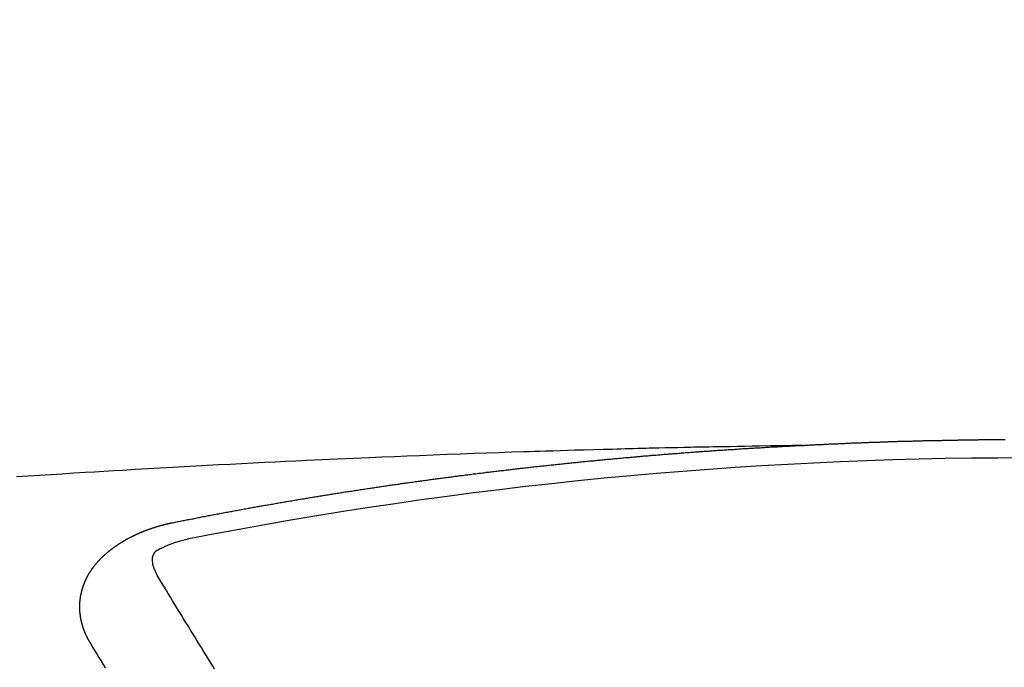
# Model space of a CAD drawing. Extents: x 27948 to 54421, y -11045 to -2175.
# Drawn here: x 44861 to 44868, y -3990 to -3985 of the extents above; entities that cross this region are included whole.
import ezdxf

# ---------------------------------------------------------------- set-up
doc = ezdxf.new("R2010")
doc.units = 0
doc.header["$LTSCALE"] = 50
doc.header["$MEASUREMENT"] = 0
doc.layers.get('0').update_dxf_attribs({"linetype": 'CONTINUOUS'})
doc.layers.add('150-機器', color=8, linetype='CONTINUOUS')
doc.layers.add('160-文字', color=254, linetype='CONTINUOUS')
doc.styles.add('KH001', font='txt')
doc.dimstyles.new('KH1xx030', dxfattribs={"dimscale": 30, "dimtxt": 2, "dimasz": 0.6, "dimexe": 0.3, "dimexo": 1.2, "dimgap": 0.5, "dimtad": 3, "dimdec": 1, "dimdsep": 46, "dimlunit": 6, "dimtxsty": 'KH001', "dimblk": 'DOT', "dimcen": 1, "dimdle": 1, "dimclrd": 256, "dimclre": 256, "dimclrt": 256, "dimadec": 0, "dimazin": 0, "dimtfac": 1, "dimtdec": 1, "dimtix": 1, "dimtmove": 2, "dimatfit": 3, "dimldrblk": 'CLOSEDBLANK', "dimfxl": 1, "dimtolj": 1, "dimtzin": 0, "dimlwd": -1, "dimlwe": -1, "dimarcsym": 0})

# ---------------------------------------------------------------- blocks, each defined once
blk = doc.blocks.new('F402_H')
at = {"layer": '150-機器', "color": 13, "linetype": 'Continuous'}
for points in [[(-1.5951, -266.1359), (-1.6727, -266.1374), (-1.7502, -266.1388), (-1.8278, -266.1403), (-1.9053, -266.1418), (-1.9582, -266.1429), (-2.011, -266.1439), (-2.0639, -266.1449), (-2.1168, -266.1458), (-2.1472, -266.1464), (-2.1776, -266.1469), (-2.208, -266.1474), (-2.2384, -266.1478), (-2.2686, -266.1483), (-2.2988, -266.1488), (-2.3289, -266.1493), (-2.3591, -266.1498), (-2.3818, -266.1503), (-2.4045, -266.1508), (-2.4272, -266.1513), (-2.4499, -266.1518), (-2.4955, -266.1528), (-2.5411, -266.1538), (-2.5868, -266.1548), (-2.6324, -266.1558), (-2.6551, -266.1563), (-2.6778, -266.1568), (-2.7005, -266.1573), (-2.7231, -266.1578), (-2.7533, -266.1585), (-2.7835, -266.1592), (-2.8137, -266.16), (-2.8438, -266.1608), (-2.8742, -266.1617), (-2.9047, -266.1628), (-2.9351, -266.1638), (-2.9655, -266.1648), (-3.0336, -266.1667), (-3.1016, -266.1683), (-3.1697, -266.1699), (-3.2378, -266.1718), (-3.2906, -266.1735), (-3.3435, -266.1753), (-3.3964, -266.1771), (-3.4492, -266.1787), (-3.4881, -266.1798), (-3.527, -266.1808), (-3.5659, -266.1818), (-3.6048, -266.1829), (-3.6943, -266.1857), (-3.7838, -266.1888), (-3.8734, -266.1922), (-3.9629, -266.1957), (-4.0611, -266.1994), (-4.1593, -266.2031), (-4.2576, -266.2068), (-4.3558, -266.2107), (-4.4463, -266.2143), (-4.5368, -266.218), (-4.6273, -266.2218), (-4.7179, -266.2256), (-4.8311, -266.2304), (-4.9443, -266.2353), (-5.0575, -266.2403), (-5.1707, -266.2456), (-5.246, -266.2492), (-5.3213, -266.2529), (-5.3966, -266.2567), (-5.4719, -266.2605), (-5.5546, -266.2647), (-5.6374, -266.2689), (-5.7202, -266.2732), (-5.803, -266.2775), (-5.8858, -266.2819), (-5.9685, -266.2863), (-6.0513, -266.2908), (-6.1341, -266.2954), (-6.2241, -266.3006), (-6.3141, -266.3058), (-6.4041, -266.3111), (-6.4941, -266.3164), (-6.5617, -266.3203), (-6.6293, -266.3243), (-6.6969, -266.3283), (-6.7644, -266.3323), (-6.847, -266.3374), (-6.9295, -266.3426), (-7.012, -266.3479), (-7.0945, -266.3533), (-7.1768, -266.3587), (-7.2591, -266.3641)], [(-6.1351, -266.6934), (-6.1251, -266.6914), (-6.1161, -266.6894), (-6.1072, -266.6874), (-6.0982, -266.6854), (-6.0892, -266.6844), (-6.0792, -266.6824), (-6.0703, -266.6804), (-6.0613, -266.6784), (-6.0523, -266.6764), (-6.0433, -266.6744), (-6.0334, -266.6734), (-6.0244, -266.6714), (-6.0154, -266.6694), (-6.0064, -266.6675), (-5.9975, -266.6655), (-5.9875, -266.6645), (-5.9785, -266.6625), (-5.9695, -266.6605), (-5.9606, -266.6585), (-5.9506, -266.6565), (-5.9416, -266.6555), (-5.9326, -266.6535), (-5.9237, -266.6515), (-5.9147, -266.6495), (-5.9047, -266.6485), (-5.8957, -266.6465), (-5.8868, -266.6445), (-5.8778, -266.6425), (-5.8678, -266.6405), (-5.8588, -266.6395), (-5.8498, -266.6375), (-5.8409, -266.6355), (-5.8319, -266.6335), (-5.8219, -266.6325), (-5.8129, -266.6306), (-5.804, -266.6286), (-5.795, -266.6266), (-5.785, -266.6256), (-5.776, -266.6236), (-5.7671, -266.6216), (-5.7581, -266.6206), (-5.7481, -266.6186), (-5.7391, -266.6166), (-5.7302, -266.6146), (-5.7212, -266.6136), (-5.7112, -266.6116), (-5.7022, -266.6096), (-5.6933, -266.6086), (-5.6833, -266.6066), (-5.6743, -266.6046), (-5.6653, -266.6026), (-5.6564, -266.6016), (-5.6464, -266.5996), (-5.6374, -266.5976), (-5.6284, -266.5966), (-5.6195, -266.5946), (-5.6095, -266.5927), (-5.6005, -266.5917), (-5.5915, -266.5897), (-5.5816, -266.5877), (-5.5726, -266.5867), (-5.5636, -266.5847), (-5.5546, -266.5827), (-5.5447, -266.5817), (-5.5357, -266.5797), (-5.5267, -266.5777), (-5.5167, -266.5767), (-5.5078, -266.5747), (-5.4988, -266.5727), (-5.4898, -266.5717), (-5.4798, -266.5697), (-5.4709, -266.5677), (-5.4619, -266.5667), (-5.4519, -266.5647), (-5.4429, -266.5637), (-5.434, -266.5617), (-5.424, -266.5597), (-5.415, -266.5587), (-5.406, -266.5567), (-5.397, -266.5548), (-5.3871, -266.5538), (-5.3781, -266.5518), (-5.3691, -266.5508), (-5.3592, -266.5488), (-5.3502, -266.5468), (-5.3412, -266.5458), (-5.3312, -266.5438), (-5.3222, -266.5428), (-5.3133, -266.5408), (-5.3033, -266.5388), (-5.2943, -266.5378), (-5.2853, -266.5358), (-5.2754, -266.5348), (-5.2664, -266.5328), (-5.2574, -266.5318), (-5.2474, -266.5298), (-5.2385, -266.5278), (-5.2295, -266.5268), (-5.2195, -266.5248), (-5.2105, -266.5238), (-5.2016, -266.5218), (-5.1916, -266.5208), (-5.1826, -266.5188), (-5.1736, -266.5169), (-5.1637, -266.5159), (-5.1547, -266.5139), (-5.1457, -266.5129), (-5.1357, -266.5109), (-5.1268, -266.5099), (-5.1178, -266.5079), (-5.1078, -266.5069), (-5.0988, -266.5049), (-5.0889, -266.5039), (-5.0799, -266.5019), (-5.0709, -266.5009), (-5.0609, -266.4989), (-5.052, -266.4979), (-5.043, -266.4959), (-5.033, -266.4949), (-5.024, -266.4929), (-5.0151, -266.4919), (-5.0051, -266.4899), (-4.9961, -266.4889), (-4.9861, -266.4869), (-4.9772, -266.4859), (-4.9682, -266.4839), (-4.9582, -266.4829), (-4.9492, -266.4809), (-4.9403, -266.4799), (-4.9303, -266.478), (-4.9213, -266.477), (-4.9113, -266.475), (-4.9024, -266.474), (-4.8934, -266.472), (-4.8834, -266.471), (-4.8744, -266.469), (-4.8645, -266.468), (-4.8555, -266.466), (-4.8465, -266.465), (-4.8365, -266.464), (-4.8276, -266.462), (-4.8176, -266.461), (-4.8086, -266.459), (-4.7996, -266.458), (-4.7897, -266.456), (-4.7807, -266.455), (-4.7707, -266.453), (-4.7617, -266.452), (-4.7528, -266.451), (-4.7428, -266.449), (-4.7338, -266.448), (-4.7238, -266.446), (-4.7149, -266.445), (-4.7059, -266.444), (-4.6959, -266.4421), (-4.6869, -266.4411), (-4.677, -266.4391), (-4.668, -266.4381), (-4.659, -266.4371), (-4.649, -266.4351), (-4.6401, -266.4341), (-4.6301, -266.4321), (-4.6211, -266.4311), (-4.6111, -266.4301), (-4.6022, -266.4281), (-4.5932, -266.4271), (-4.5832, -266.4251), (-4.5742, -266.4241), (-4.5643, -266.4231), (-4.5553, -266.4211), (-4.5453, -266.4201), (-4.5363, -266.4191), (-4.5274, -266.4171), (-4.5174, -266.4161), (-4.5084, -266.4151), (-4.4984, -266.4131), (-4.4895, -266.4121), (-4.4795, -266.4111), (-4.4705, -266.4091), (-4.4605, -266.4081), (-4.4516, -266.4071), (-4.4426, -266.4051), (-4.4326, -266.4042), (-4.4236, -266.4032), (-4.4137, -266.4012), (-4.4047, -266.4002), (-4.3947, -266.3992), (-4.3857, -266.3972), (-4.3758, -266.3962), (-4.3668, -266.3952), (-4.3568, -266.3932), (-4.3478, -266.3922), (-4.3389, -266.3912), (-4.3289, -266.3892), (-4.3199, -266.3882), (-4.3099, -266.3872), (-4.301, -266.3862), (-4.291, -266.3842), (-4.282, -266.3832), (-4.272, -266.3822), (-4.2631, -266.3802), (-4.2531, -266.3792), (-4.2441, -266.3782), (-4.2341, -266.3772), (-4.2252, -266.3752), (-4.2152, -266.3742), (-4.2062, -266.3732), (-4.1972, -266.3722), (-4.1873, -266.3702), (-4.1783, -266.3692), (-4.1683, -266.3682), (-4.1593, -266.3672), (-4.1494, -266.3653), (-4.1404, -266.3643), (-4.1304, -266.3633), (-4.1214, -266.3623), (-4.1115, -266.3603), (-4.1025, -266.3593), (-4.0925, -266.3583), (-4.0835, -266.3573), (-4.0736, -266.3553), (-4.0646, -266.3543), (-4.0546, -266.3533), (-4.0456, -266.3523), (-4.0357, -266.3513), (-4.0267, -266.3493), (-4.0167, -266.3483), (-4.0077, -266.3473), (-3.9978, -266.3463), (-3.9888, -266.3453), (-3.9788, -266.3433), (-3.9698, -266.3423), (-3.9599, -266.3413), (-3.9509, -266.3403), (-3.9409, -266.3393), (-3.9319, -266.3373), (-3.922, -266.3363), (-3.913, -266.3353), (-3.903, -266.3343), (-3.894, -266.3333), (-3.8841, -266.3323), (-3.8751, -266.3303), (-3.8651, -266.3293), (-3.8561, -266.3284), (-3.8462, -266.3274), (-3.8372, -266.3264), (-3.8272, -266.3254), (-3.8172, -266.3234), (-3.8083, -266.3224), (-3.7983, -266.3214), (-3.7893, -266.3204), (-3.7793, -266.3194), (-3.7704, -266.3184), (-3.7604, -266.3174), (-3.7514, -266.3164), (-3.7414, -266.3144), (-3.7325, -266.3134), (-3.7225, -266.3124), (-3.7135, -266.3114), (-3.7035, -266.3104), (-3.6946, -266.3094), (-3.6846, -266.3084), (-3.6756, -266.3074), (-3.6656, -266.3064), (-3.6557, -266.3044), (-3.6467, -266.3034), (-3.6367, -266.3024), (-3.6277, -266.3014), (-3.6178, -266.3004), (-3.6088, -266.2994), (-3.5988, -266.2984), (-3.5898, -266.2974), (-3.5799, -266.2964), (-3.5709, -266.2954), (-3.5609, -266.2944), (-3.5509, -266.2934), (-3.542, -266.2915), (-3.532, -266.2905), (-3.523, -266.2895), (-3.513, -266.2885), (-3.5041, -266.2875), (-3.4941, -266.2865), (-3.4851, -266.2855), (-3.4751, -266.2845), (-3.4652, -266.2835), (-3.4562, -266.2825), (-3.4462, -266.2815), (-3.4372, -266.2805), (-3.4273, -266.2795), (-3.4183, -266.2785), (-3.4083, -266.2775), (-3.3994, -266.2765), (-3.3894, -266.2755), (-3.3794, -266.2745), (-3.3704, -266.2735), (-3.3605, -266.2725), (-3.3515, -266.2715), (-3.3415, -266.2705), (-3.3325, -266.2695), (-3.3226, -266.2685), (-3.3126, -266.2675), (-3.3036, -266.2665), (-3.2936, -266.2655), (-3.2847, -266.2645), (-3.2747, -266.2635), (-3.2657, -266.2625), (-3.2557, -266.2615), (-3.2458, -266.2605), (-3.2368, -266.2595), (-3.2268, -266.2585), (-3.2178, -266.2575), (-3.2079, -266.2565), (-3.1989, -266.2555), (-3.1889, -266.2545), (-3.1789, -266.2536), (-3.17, -266.2526), (-3.16, -266.2516), (-3.151, -266.2506), (-3.141, -266.2496), (-3.1311, -266.2486), (-3.1221, -266.2476), (-3.1121, -266.2476), (-3.1031, -266.2466), (-3.0932, -266.2456), (-3.0832, -266.2446), (-3.0742, -266.2436), (-3.0642, -266.2426), (-3.0553, -266.2416), (-3.0453, -266.2406), (-3.0353, -266.2396), (-3.0263, -266.2386), (-3.0164, -266.2376), (-3.0074, -266.2366), (-2.9974, -266.2366), (-2.9874, -266.2356), (-2.9785, -266.2346), (-2.9685, -266.2336), (-2.9595, -266.2326), (-2.9495, -266.2316), (-2.9396, -266.2306), (-2.9306, -266.2296), (-2.9206, -266.2286), (-2.9116, -266.2286), (-2.9017, -266.2276), (-2.8917, -266.2266), (-2.8827, -266.2256), (-2.8727, -266.2246), (-2.8638, -266.2236), (-2.8538, -266.2226), (-2.8438, -266.2226), (-2.8348, -266.2216), (-2.8249, -266.2206), (-2.8149, -266.2196), (-2.8059, -266.2186), (-2.796, -266.2176), (-2.787, -266.2166), (-2.777, -266.2166), (-2.767, -266.2157), (-2.7581, -266.2147), (-2.7481, -266.2137), (-2.7391, -266.2127), (-2.7291, -266.2117), (-2.7192, -266.2117), (-2.7102, -266.2107), (-2.7002, -266.2097), (-2.6902, -266.2087), (-2.6813, -266.2077), (-2.6713, -266.2077), (-2.6623, -266.2067), (-2.6523, -266.2057), (-2.6424, -266.2047), (-2.6334, -266.2037), (-2.6234, -266.2037), (-2.6134, -266.2027), (-2.6045, -266.2017), (-2.5945, -266.2007), (-2.5845, -266.2007), (-2.5755, -266.1997), (-2.5656, -266.1987), (-2.5566, -266.1977), (-2.5466, -266.1967), (-2.5366, -266.1967), (-2.5277, -266.1957), (-2.5177, -266.1947), (-2.5077, -266.1937), (-2.4987, -266.1937), (-2.4888, -266.1927), (-2.4788, -266.1917), (-2.4698, -266.1907), (-2.4598, -266.1907), (-2.4509, -266.1897), (-2.4409, -266.1887), (-2.4309, -266.1877), (-2.4219, -266.1877), (-2.412, -266.1867), (-2.402, -266.1857), (-2.393, -266.1857), (-2.383, -266.1847), (-2.3731, -266.1837), (-2.3641, -266.1827), (-2.3541, -266.1827), (-2.3442, -266.1817), (-2.3352, -266.1807), (-2.3252, -266.1807), (-2.3152, -266.1797), (-2.3063, -266.1787), (-2.2963, -266.1778), (-2.2873, -266.1778), (-2.2773, -266.1768), (-2.2674, -266.1758), (-2.2584, -266.1758), (-2.2484, -266.1748), (-2.2384, -266.1738), (-2.2295, -266.1738), (-2.2195, -266.1728), (-2.2095, -266.1718), (-2.2005, -266.1718), (-2.1906, -266.1708), (-2.1806, -266.1698), (-2.1716, -266.1698), (-2.1616, -266.1688), (-2.1517, -266.1678), (-2.1427, -266.1678), (-2.1327, -266.1668), (-2.1227, -266.1658), (-2.1138, -266.1658), (-2.1038, -266.1648), (-2.0938, -266.1648), (-2.0848, -266.1638), (-2.0749, -266.1628), (-2.0649, -266.1628), (-2.0559, -266.1618), (-2.0459, -266.1608), (-2.036, -266.1608), (-2.027, -266.1598), (-2.017, -266.1598), (-2.007, -266.1588), (-1.9981, -266.1578), (-1.9881, -266.1578), (-1.9781, -266.1568), (-1.9691, -266.1568), (-1.9592, -266.1558), (-1.9492, -266.1558), (-1.9402, -266.1548), (-1.9302, -266.1538), (-1.9203, -266.1538), (-1.9113, -266.1528), (-1.9013, -266.1528), (-1.8914, -266.1518), (-1.8814, -266.1518), (-1.8724, -266.1508), (-1.8624, -266.1498), (-1.8525, -266.1498), (-1.8435, -266.1488), (-1.8335, -266.1488), (-1.8235, -266.1478), (-1.8146, -266.1478), (-1.8046, -266.1468), (-1.7946, -266.1468), (-1.7856, -266.1458), (-1.7757, -266.1458), (-1.7657, -266.1448), (-1.7567, -266.1448), (-1.7467, -266.1438), (-1.7368, -266.1428), (-1.7278, -266.1428), (-1.7178, -266.1418), (-1.7078, -266.1418), (-1.6979, -266.1408), (-1.6889, -266.1408), (-1.6789, -266.1399), (-1.6689, -266.1399), (-1.66, -266.1389), (-1.65, -266.1389), (-1.64, -266.1379), (-1.631, -266.1379), (-1.6211, -266.1369), (-1.6111, -266.1369), (-1.6021, -266.1359)], [(-1.6021, -266.1359), (-1.5951, -266.1359), (-1.5882, -266.1359), (-1.5822, -266.1349), (-1.5752, -266.1349), (-1.5682, -266.1349), (-1.5612, -266.1339), (-1.5552, -266.1339), (-1.5483, -266.1339), (-1.5413, -266.1329), (-1.5353, -266.1329), (-1.5283, -266.1329), (-1.5213, -266.1319), (-1.5153, -266.1319), (-1.5084, -266.1319), (-1.5014, -266.1309), (-1.4954, -266.1309), (-1.4884, -266.1309), (-1.4814, -266.1299), (-1.4755, -266.1299), (-1.4685, -266.1299), (-1.4615, -266.1289), (-1.4545, -266.1289), (-1.4485, -266.1289), (-1.4415, -266.1279), (-1.4346, -266.1279), (-1.4286, -266.1279), (-1.4216, -266.1269), (-1.4146, -266.1269), (-1.4086, -266.1269), (-1.4017, -266.1259), (-1.3947, -266.1259), (-1.3887, -266.1259), (-1.3817, -266.1249), (-1.3747, -266.1249), (-1.3677, -266.1249), (-1.3618, -266.1239), (-1.3548, -266.1239), (-1.3478, -266.1239), (-1.3418, -266.1239), (-1.3348, -266.1229), (-1.3278, -266.1229), (-1.3219, -266.1229), (-1.3149, -266.1219), (-1.3079, -266.1219), (-1.3009, -266.1219), (-1.2949, -266.1219), (-1.288, -266.1209), (-1.281, -266.1209), (-1.275, -266.1209), (-1.268, -266.1199), (-1.261, -266.1199), (-1.255, -266.1199), (-1.2481, -266.1199), (-1.2411, -266.1189), (-1.2351, -266.1189), (-1.2281, -266.1189), (-1.2211, -266.1179), (-1.2141, -266.1179), (-1.2082, -266.1179), (-1.2012, -266.1179), (-1.1942, -266.1169), (-1.1882, -266.1169), (-1.1812, -266.1169), (-1.1743, -266.1169), (-1.1683, -266.1159), (-1.1613, -266.1159), (-1.1543, -266.1159), (-1.1473, -266.1159), (-1.1413, -266.1149), (-1.1344, -266.1149), (-1.1274, -266.1149), (-1.1214, -266.1149), (-1.1144, -266.1139), (-1.1074, -266.1139), (-1.1005, -266.1139), (-1.0945, -266.1139), (-1.0875, -266.1129), (-1.0805, -266.1129), (-1.0745, -266.1129), (-1.0675, -266.1129), (-1.0606, -266.1119), (-1.0546, -266.1119), (-1.0476, -266.1119), (-1.0406, -266.1119), (-1.0336, -266.1109), (-1.0276, -266.1109), (-1.0207, -266.1109), (-1.0137, -266.1109), (-1.0077, -266.1109), (-1.0007, -266.1099), (-0.9937, -266.1099), (-0.9877, -266.1099), (-0.9808, -266.1099), (-0.9738, -266.1089), (-0.9668, -266.1089), (-0.9608, -266.1089), (-0.9538, -266.1089), (-0.9469, -266.1089), (-0.9409, -266.1079), (-0.9339, -266.1079), (-0.9269, -266.1079), (-0.9199, -266.1079), (-0.9139, -266.1079), (-0.907, -266.1069), (-0.9, -266.1069), (-0.894, -266.1069), (-0.887, -266.1069), (-0.88, -266.1069), (-0.8741, -266.1059), (-0.8671, -266.1059), (-0.8601, -266.1059), (-0.8531, -266.1059), (-0.8471, -266.1059), (-0.8401, -266.1049), (-0.8332, -266.1049), (-0.8272, -266.1049), (-0.8202, -266.1049), (-0.8132, -266.1049), (-0.8062, -266.1049), (-0.8002, -266.1039), (-0.7933, -266.1039), (-0.7863, -266.1039), (-0.7803, -266.1039), (-0.7733, -266.1039), (-0.7663, -266.103), (-0.7594, -266.103), (-0.7534, -266.103), (-0.7464, -266.103), (-0.7394, -266.103), (-0.7334, -266.103), (-0.7264, -266.102), (-0.7195, -266.102), (-0.7135, -266.102), (-0.7065, -266.102), (-0.6995, -266.102), (-0.6925, -266.102), (-0.6865, -266.102), (-0.6796, -266.101), (-0.6726, -266.101), (-0.6666, -266.101), (-0.6596, -266.101), (-0.6526, -266.101), (-0.6457, -266.101), (-0.6397, -266.1), (-0.6327, -266.1), (-0.6257, -266.1), (-0.6197, -266.1), (-0.6127, -266.1), (-0.6058, -266.1), (-0.5988, -266.1), (-0.5928, -266.1), (-0.5858, -266.099), (-0.5788, -266.099), (-0.5729, -266.099), (-0.5659, -266.099), (-0.5589, -266.099), (-0.5519, -266.099), (-0.5459, -266.099), (-0.5389, -266.099), (-0.532, -266.098), (-0.526, -266.098), (-0.519, -266.098), (-0.512, -266.098), (-0.505, -266.098), (-0.499, -266.098), (-0.4921, -266.098), (-0.4851, -266.098), (-0.4791, -266.098), (-0.4721, -266.097), (-0.4651, -266.097), (-0.4582, -266.097), (-0.4522, -266.097), (-0.4452, -266.097), (-0.4382, -266.097), (-0.4322, -266.097), (-0.4252, -266.097), (-0.4183, -266.097), (-0.4123, -266.097), (-0.4053, -266.096), (-0.3983, -266.096), (-0.3913, -266.096), (-0.3853, -266.096), (-0.3784, -266.096), (-0.3714, -266.096), (-0.3654, -266.096), (-0.3584, -266.096), (-0.3514, -266.096), (-0.3445, -266.096), (-0.3385, -266.096), (-0.3315, -266.096), (-0.3245, -266.095), (-0.3185, -266.095), (-0.3115, -266.095), (-0.3046, -266.095), (-0.2976, -266.095), (-0.2916, -266.095), (-0.2846, -266.095), (-0.2776, -266.095), (-0.2716, -266.095), (-0.2647, -266.095), (-0.2577, -266.095), (-0.2507, -266.095), (-0.2447, -266.095), (-0.2377, -266.095), (-0.2308, -266.095), (-0.2248, -266.095), (-0.2178, -266.095), (-0.2108, -266.094), (-0.2038, -266.094), (-0.1978, -266.094), (-0.1909, -266.094), (-0.1839, -266.094), (-0.1779, -266.094), (-0.1709, -266.094), (-0.1639, -266.094), (-0.157, -266.094), (-0.151, -266.094), (-0.144, -266.094), (-0.137, -266.094)], [(-6.7295, -267.5571), (-6.7305, -267.5551), (-6.7315, -267.5531), (-6.7325, -267.5511), (-6.7345, -267.5491), (-6.7355, -267.5461), (-6.7365, -267.5441), (-6.7375, -267.5421), (-6.7385, -267.5401), (-6.7405, -267.5381), (-6.7415, -267.5361), (-6.7425, -267.5342), (-6.7435, -267.5312), (-6.7445, -267.5292), (-6.7455, -267.5272), (-6.7475, -267.5252), (-6.7485, -267.5232), (-6.7495, -267.5212), (-6.7505, -267.5182), (-6.7515, -267.5162), (-6.7525, -267.5142), (-6.7535, -267.5122), (-6.7544, -267.5102), (-6.7554, -267.5082), (-6.7564, -267.5052), (-6.7584, -267.5032), (-6.7594, -267.5012), (-6.7604, -267.4992), (-6.7614, -267.4973), (-6.7624, -267.4943), (-6.7634, -267.4923), (-6.7644, -267.4903), (-6.7654, -267.4883), (-6.7654, -267.4863), (-6.7664, -267.4843), (-6.7674, -267.4813), (-6.7684, -267.4793), (-6.7694, -267.4773), (-6.7704, -267.4753), (-6.7714, -267.4723), (-6.7724, -267.4703), (-6.7724, -267.4683), (-6.7734, -267.4663), (-6.7744, -267.4643), (-6.7754, -267.4613), (-6.7764, -267.4594), (-6.7764, -267.4574), (-6.7774, -267.4554), (-6.7784, -267.4534), (-6.7794, -267.4504), (-6.7794, -267.4484), (-6.7804, -267.4464), (-6.7814, -267.4444), (-6.7824, -267.4414), (-6.7824, -267.4394), (-6.7834, -267.4374), (-6.7844, -267.4354), (-6.7844, -267.4324), (-6.7854, -267.4304), (-6.7854, -267.4284), (-6.7864, -267.4264), (-6.7874, -267.4234), (-6.7874, -267.4215), (-6.7884, -267.4195), (-6.7884, -267.4175), (-6.7894, -267.4145), (-6.7904, -267.4125), (-6.7904, -267.4105), (-6.7914, -267.4085), (-6.7914, -267.4055), (-6.7923, -267.4035), (-6.7923, -267.4015), (-6.7933, -267.3995), (-6.7933, -267.3965), (-6.7943, -267.3945), (-6.7943, -267.3925), (-6.7943, -267.3905), (-6.7953, -267.3875), (-6.7953, -267.3855), (-6.7963, -267.3836), (-6.7963, -267.3816), (-6.7973, -267.3786), (-6.7973, -267.3766), (-6.7973, -267.3746), (-6.7983, -267.3726), (-6.7983, -267.3696), (-6.7983, -267.3676), (-6.7993, -267.3656), (-6.7993, -267.3636), (-6.7993, -267.3606), (-6.8003, -267.3586), (-6.8003, -267.3566), (-6.8003, -267.3546), (-6.8003, -267.3516), (-6.8013, -267.3496), (-6.8013, -267.3476), (-6.8013, -267.3457), (-6.8013, -267.3427), (-6.8023, -267.3407), (-6.8023, -267.3387), (-6.8023, -267.3367), (-6.8023, -267.3337), (-6.8023, -267.3317), (-6.8023, -267.3297), (-6.8033, -267.3277), (-6.8033, -267.3247), (-6.8033, -267.3227), (-6.8033, -267.3207), (-6.8033, -267.3187), (-6.8033, -267.3157), (-6.8033, -267.3137), (-6.8033, -267.3117), (-6.8033, -267.3088), (-6.8033, -267.3068), (-6.8033, -267.3048), (-6.8033, -267.3028), (-6.8033, -267.2998), (-6.8033, -267.2978), (-6.8033, -267.2958), (-6.8033, -267.2938), (-6.8033, -267.2908), (-6.8033, -267.2888), (-6.8033, -267.2868), (-6.8033, -267.2848), (-6.8033, -267.2818), (-6.8033, -267.2798), (-6.8033, -267.2778), (-6.8033, -267.2758), (-6.8023, -267.2728), (-6.8023, -267.2709), (-6.8023, -267.2689), (-6.8023, -267.2669), (-6.8023, -267.2639), (-6.8023, -267.2619), (-6.8013, -267.2599), (-6.8013, -267.2579), (-6.8013, -267.2549), (-6.8013, -267.2529), (-6.8013, -267.2509), (-6.8003, -267.2489), (-6.8003, -267.2459), (-6.8003, -267.2439), (-6.8003, -267.2419), (-6.7993, -267.2399), (-6.7993, -267.2369), (-6.7993, -267.2349), (-6.7983, -267.233), (-6.7983, -267.231), (-6.7983, -267.228), (-6.7973, -267.226), (-6.7973, -267.224), (-6.7963, -267.222), (-6.7963, -267.219), (-6.7963, -267.217), (-6.7953, -267.215), (-6.7953, -267.213), (-6.7943, -267.211), (-6.7943, -267.208), (-6.7933, -267.206), (-6.7933, -267.204), (-6.7933, -267.202), (-6.7923, -267.199), (-6.7923, -267.197), (-6.7914, -267.1951), (-6.7914, -267.1931), (-6.7904, -267.1911), (-6.7894, -267.1881), (-6.7894, -267.1861), (-6.7884, -267.1841), (-6.7884, -267.1821), (-6.7874, -267.1791), (-6.7874, -267.1771), (-6.7864, -267.1751), (-6.7854, -267.1731), (-6.7854, -267.1711), (-6.7844, -267.1681), (-6.7834, -267.1661), (-6.7834, -267.1641), (-6.7824, -267.1621), (-6.7814, -267.1601), (-6.7814, -267.1572), (-6.7804, -267.1552), (-6.7794, -267.1532), (-6.7784, -267.1512), (-6.7784, -267.1492), (-6.7774, -267.1472), (-6.7764, -267.1442), (-6.7754, -267.1422), (-6.7754, -267.1402), (-6.7744, -267.1382), (-6.7734, -267.1362), (-6.7724, -267.1332), (-6.7714, -267.1312), (-6.7704, -267.1292), (-6.7704, -267.1272), (-6.7694, -267.1252), (-6.7684, -267.1232), (-6.7674, -267.1203), (-6.7664, -267.1183), (-6.7654, -267.1163), (-6.7644, -267.1143), (-6.7634, -267.1123), (-6.7624, -267.1103), (-6.7614, -267.1083), (-6.7604, -267.1053), (-6.7594, -267.1033), (-6.7584, -267.1013), (-6.7574, -267.0993), (-6.7564, -267.0973), (-6.7554, -267.0953), (-6.7544, -267.0933), (-6.7535, -267.0913), (-6.7525, -267.0883), (-6.7515, -267.0863), (-6.7505, -267.0843), (-6.7495, -267.0824), (-6.7485, -267.0804), (-6.7475, -267.0784), (-6.7455, -267.0764), (-6.7445, -267.0744), (-6.7435, -267.0724), (-6.7425, -267.0704), (-6.7415, -267.0674), (-6.7405, -267.0654), (-6.7385, -267.0634), (-6.7375, -267.0614), (-6.7365, -267.0594), (-6.7355, -267.0574), (-6.7335, -267.0554), (-6.7325, -267.0534), (-6.7315, -267.0514), (-6.7305, -267.0494), (-6.7285, -267.0474), (-6.7275, -267.0454), (-6.7265, -267.0435), (-6.7245, -267.0415), (-6.7235, -267.0395), (-6.7225, -267.0375), (-6.7205, -267.0345), (-6.7195, -267.0325), (-6.7175, -267.0305), (-6.7165, -267.0285), (-6.7156, -267.0265), (-6.7136, -267.0245), (-6.7126, -267.0225), (-6.7106, -267.0205), (-6.7096, -267.0185), (-6.7076, -267.0165), (-6.7066, -267.0145), (-6.7046, -267.0125), (-6.7036, -267.0105), (-6.7016, -267.0085), (-6.7006, -267.0066), (-6.6986, -267.0046), (-6.6976, -267.0026), (-6.6956, -267.0016), (-6.6946, -266.9996), (-6.6926, -266.9976), (-6.6916, -266.9956), (-6.6896, -266.9936), (-6.6876, -266.9916), (-6.6866, -266.9896), (-6.6846, -266.9876), (-6.6826, -266.9856), (-6.6816, -266.9836), (-6.6796, -266.9816), (-6.6777, -266.9796), (-6.6767, -266.9776), (-6.6747, -266.9756), (-6.6727, -266.9736), (-6.6717, -266.9716), (-6.6697, -266.9706), (-6.6677, -266.9687), (-6.6657, -266.9667), (-6.6647, -266.9647), (-6.6627, -266.9627), (-6.6607, -266.9607), (-6.6587, -266.9587), (-6.6577, -266.9567), (-6.6557, -266.9557), (-6.6537, -266.9537), (-6.6517, -266.9517), (-6.6497, -266.9497), (-6.6477, -266.9477), (-6.6467, -266.9457), (-6.6447, -266.9437), (-6.6427, -266.9427), (-6.6407, -266.9407), (-6.6388, -266.9387), (-6.6368, -266.9367), (-6.6348, -266.9347), (-6.6328, -266.9327), (-6.6308, -266.9318), (-6.6288, -266.9298), (-6.6268, -266.9278), (-6.6248, -266.9258), (-6.6228, -266.9238), (-6.6208, -266.9228), (-6.6188, -266.9208), (-6.6168, -266.9188), (-6.6148, -266.9168), (-6.6128, -266.9158), (-6.6108, -266.9138), (-6.6088, -266.9118), (-6.6068, -266.9098), (-6.6048, -266.9088), (-6.6029, -266.9068), (-6.6009, -266.9048), (-6.5989, -266.9028), (-6.5969, -266.9018), (-6.5949, -266.8998), (-6.5929, -266.8978), (-6.5909, -266.8968), (-6.5879, -266.8948), (-6.5859, -266.8929), (-6.5839, -266.8909), (-6.5819, -266.8899), (-6.5799, -266.8879), (-6.5779, -266.8859), (-6.5749, -266.8849), (-6.5729, -266.8829), (-6.5709, -266.8809), (-6.5689, -266.8799), (-6.5669, -266.8779), (-6.564, -266.8759), (-6.562, -266.8749), (-6.56, -266.8729), (-6.558, -266.8709), (-6.555, -266.8699), (-6.553, -266.8679), (-6.551, -266.8669), (-6.549, -266.8649), (-6.546, -266.8629), (-6.544, -266.8619), (-6.542, -266.8599), (-6.539, -266.8589), (-6.537, -266.8569), (-6.535, -266.855), (-6.532, -266.854), (-6.53, -266.852), (-6.528, -266.851), (-6.5251, -266.849), (-6.5231, -266.848), (-6.5211, -266.846), (-6.5181, -266.844), (-6.5161, -266.843), (-6.5131, -266.841), (-6.5111, -266.84), (-6.5091, -266.838), (-6.5061, -266.837), (-6.5041, -266.835), (-6.5011, -266.834), (-6.4991, -266.832), (-6.4961, -266.831), (-6.4941, -266.829), (-6.4911, -266.828), (-6.4892, -266.826), (-6.4862, -266.825), (-6.4842, -266.823), (-6.4812, -266.822), (-6.4792, -266.821), (-6.4762, -266.8191), (-6.4742, -266.8181), (-6.4712, -266.8161), (-6.4692, -266.8151), (-6.4662, -266.8131), (-6.4642, -266.8121), (-6.4612, -266.8101), (-6.4582, -266.8091), (-6.4562, -266.8081), (-6.4532, -266.8061), (-6.4513, -266.8051), (-6.4483, -266.8031), (-6.4463, -266.8021), (-6.4433, -266.8011), (-6.4403, -266.7991), (-6.4383, -266.7981), (-6.4353, -266.7971), (-6.4323, -266.7951), (-6.4303, -266.7941), (-6.4273, -266.7931), (-6.4243, -266.7911), (-6.4223, -266.7901), (-6.4193, -266.7891), (-6.4163, -266.7871), (-6.4144, -266.7861), (-6.4114, -266.7851), (-6.4084, -266.7831), (-6.4064, -266.7821), (-6.4034, -266.7812), (-6.4004, -266.7802), (-6.3974, -266.7782), (-6.3954, -266.7772), (-6.3924, -266.7762), (-6.3894, -266.7742), (-6.3864, -266.7732), (-6.3844, -266.7722), (-6.3814, -266.7712), (-6.3784, -266.7702), (-6.3755, -266.7682), (-6.3725, -266.7672), (-6.3705, -266.7662), (-6.3675, -266.7652), (-6.3645, -266.7632), (-6.3615, -266.7622), (-6.3585, -266.7612), (-6.3565, -266.7602), (-6.3535, -266.7592), (-6.3505, -266.7582), (-6.3475, -266.7562), (-6.3445, -266.7552), (-6.3415, -266.7542), (-6.3386, -266.7532), (-6.3366, -266.7522), (-6.3336, -266.7512), (-6.3306, -266.7502), (-6.3276, -266.7482), (-6.3246, -266.7472), (-6.3216, -266.7462), (-6.3186, -266.7452), (-6.3156, -266.7442), (-6.3126, -266.7433), (-6.3096, -266.7423), (-6.3076, -266.7413), (-6.3046, -266.7403), (-6.3016, -266.7393), (-6.2987, -266.7383), (-6.2957, -266.7373), (-6.2927, -266.7363), (-6.2897, -266.7353), (-6.2867, -266.7343), (-6.2837, -266.7333), (-6.2807, -266.7313), (-6.2777, -266.7303), (-6.2747, -266.7293), (-6.2717, -266.7293), (-6.2687, -266.7283), (-6.2657, -266.7273), (-6.2628, -266.7263), (-6.2598, -266.7253), (-6.2568, -266.7243), (-6.2538, -266.7233), (-6.2508, -266.7223), (-6.2478, -266.7213), (-6.2448, -266.7203), (-6.2418, -266.7193), (-6.2378, -266.7183), (-6.2348, -266.7173), (-6.2318, -266.7163), (-6.2288, -266.7163), (-6.2259, -266.7153), (-6.2229, -266.7143), (-6.2199, -266.7133), (-6.2169, -266.7123), (-6.2139, -266.7113), (-6.2109, -266.7113), (-6.2069, -266.7103), (-6.2039, -266.7093), (-6.2009, -266.7083), (-6.1979, -266.7073), (-6.1949, -266.7073), (-6.1919, -266.7063), (-6.1889, -266.7054), (-6.185, -266.7044), (-6.182, -266.7044), (-6.179, -266.7034), (-6.176, -266.7024), (-6.173, -266.7014), (-6.17, -266.7014), (-6.166, -266.7004), (-6.163, -266.6994), (-6.16, -266.6984), (-6.157, -266.6984), (-6.154, -266.6974), (-6.1501, -266.6964), (-6.1471, -266.6954), (-6.1441, -266.6954), (-6.1411, -266.6944), (-6.1381, -266.6934), (-6.1351, -266.6934)], [(-6.0206, -266.8114), (-6.0413, -266.8165), (-6.062, -266.8217), (-6.0826, -266.8272), (-6.1032, -266.833), (-6.116, -266.8369), (-6.1288, -266.841), (-6.1415, -266.8453), (-6.154, -266.85), (-6.1716, -266.8575), (-6.1888, -266.8658), (-6.206, -266.8744), (-6.2239, -266.8829), (-6.2355, -266.8881), (-6.2467, -266.8935), (-6.257, -266.8999), (-6.2657, -266.9078), (-6.2734, -266.9194), (-6.2783, -266.933), (-6.281, -266.9477), (-6.2817, -266.9627), (-6.2785, -266.9921), (-6.2703, -267.02), (-6.2589, -267.047), (-6.2458, -267.0734)], [(-5.8319, -267.7486), (-5.8479, -267.7227), (-5.8638, -267.6967), (-5.8798, -267.6718), (-5.8957, -267.6459), (-5.9117, -267.6199), (-5.9276, -267.594), (-5.9436, -267.5681), (-5.9596, -267.5421), (-5.9755, -267.5162), (-5.9915, -267.4903), (-6.0074, -267.4643), (-6.0234, -267.4374), (-6.0393, -267.4115), (-6.0553, -267.3855), (-6.0713, -267.3596), (-6.0872, -267.3337), (-6.1032, -267.3078), (-6.1191, -267.2818), (-6.1351, -267.2559), (-6.151, -267.23), (-6.166, -267.204), (-6.182, -267.1781), (-6.1979, -267.1512), (-6.2139, -267.1252), (-6.2298, -267.0993), (-6.2458, -267.0734)], [(-6.6178, -267.7406), (-6.6338, -267.7147), (-6.6497, -267.6877), (-6.6657, -267.6618), (-6.6816, -267.6359), (-6.6976, -267.61), (-6.7136, -267.583), (-6.7295, -267.5571)]]:
    blk.add_lwpolyline(points, dxfattribs=at)
blk.add_arc((0, -297.5181), 31.2914, 78.88956, 101.11044, dxfattribs=at)
blk = doc.blocks.new('_ClosedBlank')
at = {"color": 0, "linetype": 'ByBlock', "lineweight": -2}
for p, q in [((-1, 0.16667), (0, 0)), ((-1, 0.16667), (-1, -0.16667)), ((0, 0), (-1, -0.16667))]:
    blk.add_line(p, q, dxfattribs=at)
blk = doc.blocks.new('_Dot')
at = {"color": 0, "linetype": 'ByBlock', "lineweight": -2}
blk.add_line((-0.5, 0), (-1, 0), dxfattribs=at)
at = {"color": 0, "linetype": 'ByBlock', "const_width": 0.5}
blk.add_lwpolyline([(-0.25, 0, 1), (0.25, 0, 1)], format="xyb", close=True, dxfattribs=at)

msp = doc.modelspace()

# ---------------------------------------------------------------- linework, layer by layer
at = {"layer": '150-機器', "color": 13}
for radius in [90.5, 80.5]:
    msp.add_circle((44868.3368, -3927.5819), radius, dxfattribs=at)

# ---------------------------------------------------------------- block references
at = {"layer": '150-機器'}
msp.add_blockref('F402_H', (44868.3222, -3722.3719), dxfattribs=at)

# ---------------------------------------------------------------- leaders
at = {"layer": '160-文字', "annotation_type": 0, "has_hookline": 1, "hookline_direction": 0}
for points, text_width in [([(44381.7172, -3705.9626), (45274.7073, -5069.4534), (45292.7073, -5069.4534)], 1630.0508), ([(44743.6666, -3714.9056), (45734.2086, -4764.4616), (45752.2086, -4764.4616)], 1398.5787), ([(44108.3368, -3718.2369), (45165.9768, -5330.9086), (45183.9768, -5330.9086)], 1240.203)]:
    msp.add_leader(points, dimstyle='KH1xx030', override={"dimgap": 0.5, "dimtad": 1}, dxfattribs=dict(at, text_width=text_width))

doc.saveas('drawing.dxf')
